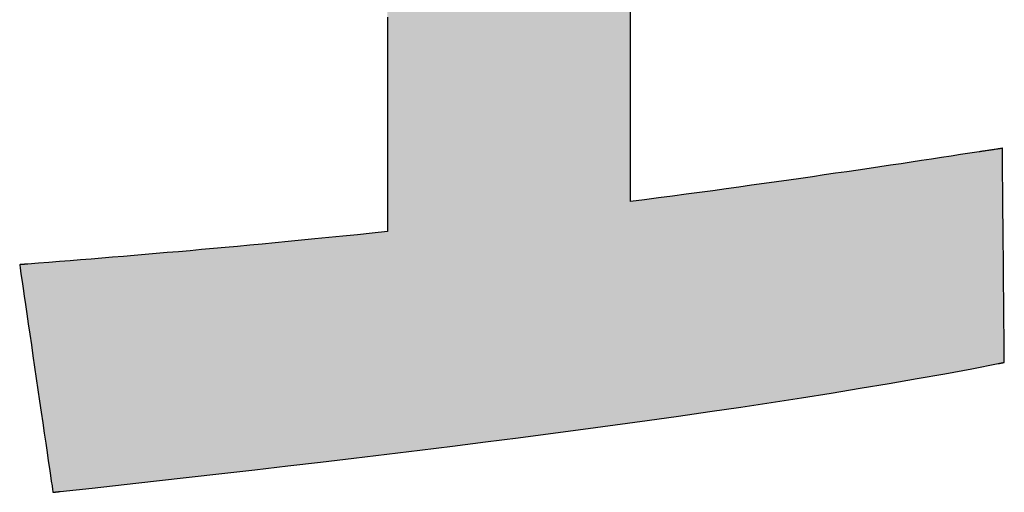
# Model space of a CAD drawing. Extents: x 18 to 402, y 3 to 292.
# Drawn here: x 228 to 232, y 3 to 5 of the extents above; entities that cross this region are included whole.
import ezdxf

# ---------------------------------------------------------------- set-up
doc = ezdxf.new("R2010")
doc.units = 0
doc.header["$LTSCALE"] = 0.25
doc.layers.get('0').update_dxf_attribs({"linetype": 'CONTINUOUS'})
doc.layers.add('1', color=7, linetype='CONTINUOUS')
doc.layers.add('2', color=7, linetype='CONTINUOUS')

# ---------------------------------------------------------------- blocks, each defined once
blk = doc.blocks.new('*G20')
at = {"layer": '2', "color": 7, "linetype": 'CONTINUOUS'}
for points in [[(232.1081, 4.3234), (232.0726, 4.318), (232.0366, 4.3126), (232, 4.307), (231.9628, 4.3014), (231.925, 4.2956), (231.8866, 4.2899), (231.8476, 4.284), (231.808, 4.278), (231.7678, 4.272), (231.727, 4.2659), (231.6855, 4.2598), (231.6435, 4.2536), (231.6007, 4.2473), (231.5574, 4.241), (231.5133, 4.2346), (231.4686, 4.2281), (231.4233, 4.2216), (231.3772, 4.215), (231.3305, 4.2084), (231.2831, 4.2017), (231.2351, 4.195), (231.1863, 4.1882), (231.1368, 4.1814), (231.0866, 4.1745), (231.0357, 4.1676), (230.984, 4.1607), (230.9317, 4.1537), (230.8785, 4.1467), (230.8247, 4.1397), (230.7701, 4.1326), (230.7701, 4.1376), (230.7701, 4.152), (230.7701, 4.1754), (230.7701, 4.2068), (230.7701, 4.2458), (230.7701, 4.2915), (230.7701, 4.3433), (230.7701, 4.4006), (230.7701, 4.4626), (230.7701, 4.5287), (230.7701, 4.5982), (230.7701, 4.6704), (230.7701, 4.7447), (230.7701, 4.8203), (230.7701, 4.8965)], [(229.8379, 4.8391), (229.8379, 4.7571), (229.8379, 4.6758), (229.8379, 4.5959), (229.8379, 4.5183), (229.8379, 4.4436), (229.8379, 4.3725), (229.8379, 4.3058), (229.8379, 4.2442), (229.8379, 4.1885), (229.8379, 4.1393), (229.8379, 4.0975), (229.8379, 4.0637), (229.8379, 4.0386), (229.8379, 4.023), (229.8379, 4.0177), (229.7799, 4.0117), (229.7232, 4.0058), (229.6678, 4.0002), (229.6135, 3.9948), (229.5604, 3.9895), (229.5084, 3.9844), (229.4574, 3.9794), (229.4074, 3.9746), (229.3584, 3.9699), (229.3102, 3.9654), (229.2629, 3.961), (229.2164, 3.9567), (229.1706, 3.9526), (229.1255, 3.9485), (229.0811, 3.9446), (229.0373, 3.9407), (228.994, 3.937), (228.9512, 3.9333), (228.9089, 3.9297), (228.8669, 3.9262), (228.8253, 3.9227), (228.784, 3.9193), (228.743, 3.916), (228.7022, 3.9126), (228.6615, 3.9094), (228.6209, 3.9061), (228.5804, 3.9029), (228.5399, 3.8997), (228.4993, 3.8965), (228.4586, 3.8933), (228.4585, 3.8933), (228.4582, 3.8933), (228.4578, 3.8932), (228.4571, 3.8932), (228.4563, 3.8931), (228.4554, 3.893), (228.4544, 3.8929), (228.4532, 3.8929), (228.452, 3.8928), (228.4506, 3.8927), (228.4492, 3.8925), (228.4478, 3.8924), (228.4463, 3.8923), (228.4447, 3.8922), (228.4432, 3.8921), (228.4417, 3.8919), (228.4401, 3.8918), (228.4386, 3.8917), (228.4372, 3.8916), (228.4358, 3.8915), (228.4344, 3.8914), (228.4332, 3.8913), (228.432, 3.8912), (228.431, 3.8911), (228.4301, 3.891), (228.4293, 3.891), (228.4286, 3.8909), (228.4282, 3.8909), (228.4279, 3.8909), (228.4278, 3.8909), (228.4282, 3.888), (228.4294, 3.8797), (228.4313, 3.8664), (228.434, 3.8485), (228.4372, 3.8262), (228.441, 3.8001), (228.4454, 3.7706), (228.4501, 3.7379), (228.4553, 3.7025), (228.4608, 3.6647), (228.4666, 3.6251), (228.4726, 3.5839), (228.4788, 3.5415), (228.4851, 3.4983), (228.4915, 3.4548), (228.4979, 3.4112), (228.5042, 3.3681), (228.5104, 3.3257), (228.5164, 3.2845), (228.5222, 3.2448), (228.5277, 3.2071), (228.5329, 3.1717), (228.5376, 3.139), (228.542, 3.1094), (228.5458, 3.0833), (228.549, 3.0611), (228.5517, 3.0431), (228.5536, 3.0298), (228.5548, 3.0215), (228.5552, 3.0187), (228.5553, 3.0187), (228.5556, 3.0187), (228.556, 3.0188), (228.5566, 3.0188), (228.5573, 3.0189), (228.5581, 3.019), (228.5591, 3.0191), (228.5601, 3.0192), (228.5612, 3.0193), (228.5625, 3.0195), (228.5637, 3.0196), (228.565, 3.0197), (228.5664, 3.0199), (228.5678, 3.02), (228.5692, 3.0202), (228.5706, 3.0203), (228.5719, 3.0205), (228.5733, 3.0206), (228.5746, 3.0208), (228.5759, 3.0209), (228.5771, 3.021), (228.5782, 3.0212), (228.5793, 3.0213), (228.5802, 3.0214), (228.581, 3.0215), (228.5817, 3.0215), (228.5823, 3.0216), (228.5827, 3.0216), (228.583, 3.0217), (228.5831, 3.0217), (228.7055, 3.0351), (228.8288, 3.0487), (228.953, 3.0625), (229.0778, 3.0765), (229.2033, 3.0907), (229.3293, 3.1051), (229.4556, 3.1197), (229.5821, 3.1345), (229.7088, 3.1495), (229.8354, 3.1647), (229.9619, 3.1801), (230.0882, 3.1957), (230.2141, 3.2115), (230.3395, 3.2275), (230.4643, 3.2437), (230.5884, 3.2601), (230.7116, 3.2767), (230.8338, 3.2935), (230.9549, 3.3105), (231.0749, 3.3278), (231.1934, 3.3452), (231.3106, 3.3629), (231.4261, 3.3807), (231.54, 3.3988), (231.652, 3.4171), (231.7621, 3.4356), (231.8701, 3.4543), (231.9759, 3.4732), (232.0795, 3.4923), (232.1806, 3.5117), (232.1806, 3.5117), (232.1809, 3.5117), (232.1812, 3.5118), (232.1817, 3.5119), (232.1823, 3.512), (232.183, 3.5122), (232.1838, 3.5123), (232.1847, 3.5125), (232.1857, 3.5127), (232.1867, 3.5129), (232.1878, 3.5131), (232.1889, 3.5133), (232.19, 3.5135), (232.1912, 3.5138), (232.1924, 3.514), (232.1936, 3.5142), (232.1947, 3.5145), (232.1959, 3.5147), (232.197, 3.5149), (232.1981, 3.5151), (232.1991, 3.5153), (232.2001, 3.5155), (232.201, 3.5157), (232.2018, 3.5159), (232.2025, 3.516), (232.2031, 3.5161), (232.2036, 3.5162), (232.2039, 3.5163), (232.2041, 3.5163), (232.2042, 3.5163), (232.2042, 3.519), (232.2041, 3.5268), (232.204, 3.5393), (232.2039, 3.5562), (232.2037, 3.5771), (232.2034, 3.6017), (232.2032, 3.6295), (232.2029, 3.6603), (232.2026, 3.6936), (232.2023, 3.7291), (232.2019, 3.7664), (232.2016, 3.8051), (232.2012, 3.845), (232.2009, 3.8856), (232.2005, 3.9266), (232.2001, 3.9675), (232.1997, 4.0081), (232.1994, 4.048), (232.199, 4.0868), (232.1987, 4.1241), (232.1984, 4.1596), (232.1981, 4.1929), (232.1978, 4.2236), (232.1975, 4.2515), (232.1973, 4.276), (232.1971, 4.2969), (232.197, 4.3138), (232.1968, 4.3263), (232.1968, 4.3341), (232.1967, 4.3368), (232.1965, 4.3368), (232.1956, 4.3366), (232.1943, 4.3364), (232.1924, 4.3361), (232.1902, 4.3358), (232.1875, 4.3354), (232.1845, 4.335), (232.1812, 4.3345), (232.1776, 4.3339), (232.1738, 4.3333), (232.1697, 4.3327), (232.1655, 4.3321), (232.1612, 4.3314), (232.1568, 4.3308), (232.1524, 4.3301), (232.148, 4.3294), (232.1436, 4.3288), (232.1393, 4.3281), (232.1351, 4.3275), (232.1311, 4.3269), (232.1272, 4.3263), (232.1236, 4.3258), (232.1203, 4.3253), (232.1173, 4.3248), (232.1147, 4.3244), (232.1124, 4.3241), (232.1106, 4.3238), (232.1092, 4.3236), (232.1084, 4.3235), (232.1081, 4.3234)]]:
    blk.add_lwpolyline(points, dxfattribs=at)
blk = doc.blocks.new('*G19')
blk.add_blockref('*G20', (0, 0))

msp = doc.modelspace()

# ---------------------------------------------------------------- hatches: boundary and pattern name
at = {"layer": '1', "linetype": 'CONTINUOUS'}
msp.add_hatch(color=7, dxfattribs=at).paths.add_polyline_path([(231.9732, 6.0301), (231.9732, 6.0711), (231.9732, 6.1121), (231.9732, 6.1527), (231.9732, 6.1926), (231.9732, 6.2314), (231.9732, 6.2687), (231.9732, 6.3043), (231.9732, 6.3376), (231.9732, 6.3684), (231.9732, 6.3962), (231.9732, 6.4208), (231.9732, 6.4417), (231.9732, 6.4586), (231.9732, 6.4711), (231.9732, 6.4789), (231.9732, 6.4816), (231.9621, 6.4816), (231.9299, 6.4816), (231.8781, 6.4816), (231.8082, 6.4816), (231.7217, 6.4816), (231.6202, 6.4816), (231.505, 6.4816), (231.3778, 6.4816), (231.24, 6.4816), (231.0932, 6.4816), (230.9388, 6.4816), (230.7784, 6.4816), (230.6134, 6.4816), (230.4455, 6.4816), (230.276, 6.4816), (230.1066, 6.4816), (229.9386, 6.4816), (229.7737, 6.4816), (229.6133, 6.4816), (229.4589, 6.4816), (229.3121, 6.4816), (229.1743, 6.4816), (229.047, 6.4816), (228.9319, 6.4816), (228.8303, 6.4816), (228.7438, 6.4816), (228.6739, 6.4816), (228.6221, 6.4816), (228.5899, 6.4816), (228.5789, 6.4816), (228.5789, 6.4789), (228.5789, 6.4711), (228.5789, 6.4586), (228.5789, 6.4417), (228.5789, 6.4208), (228.5789, 6.3962), (228.5789, 6.3684), (228.5789, 6.3376), (228.5789, 6.3043), (228.5789, 6.2687), (228.5789, 6.2314), (228.5789, 6.1926), (228.5789, 6.1527), (228.5789, 6.1121), (228.5789, 6.0711), (228.5789, 6.0301), (228.5789, 5.9894), (228.5789, 5.9495), (228.5789, 5.9107), (228.5789, 5.8734), (228.5789, 5.8379), (228.5789, 5.8045), (228.5789, 5.7738), (228.5789, 5.7459), (228.5789, 5.7213), (228.5789, 5.7004), (228.5789, 5.6835), (228.5789, 5.671), (228.5789, 5.6632), (228.5789, 5.6605), (228.583, 5.6605), (228.5949, 5.6605), (228.6141, 5.6605), (228.6401, 5.6605), (228.6721, 5.6605), (228.7098, 5.6605), (228.7525, 5.6605), (228.7997, 5.6605), (228.8508, 5.6605), (228.9053, 5.6605), (228.9626, 5.6605), (229.0221, 5.6605), (229.0832, 5.6605), (229.1455, 5.6605), (229.2084, 5.6605), (229.2712, 5.6605), (229.3335, 5.6605), (229.3947, 5.6605), (229.4542, 5.6605), (229.5115, 5.6605), (229.5659, 5.6605), (229.6171, 5.6605), (229.6642, 5.6605), (229.707, 5.6605), (229.7446, 5.6605), (229.7767, 5.6605), (229.8026, 5.6605), (229.8218, 5.6605), (229.8338, 5.6605), (229.8379, 5.6605), (229.8379, 5.6552), (229.8379, 5.6396), (229.8379, 5.6145), (229.8379, 5.5807), (229.8379, 5.5388), (229.8379, 5.4897), (229.8379, 5.4339), (229.8379, 5.3723), (229.8379, 5.3057), (229.8379, 5.2346), (229.8379, 5.1599), (229.8379, 5.0822), (229.8379, 5.0024), (229.8379, 4.9211), (229.8379, 4.8391), (229.8379, 4.7571), (229.8379, 4.6758), (229.8379, 4.5959), (229.8379, 4.5183), (229.8379, 4.4436), (229.8379, 4.3725), (229.8379, 4.3058), (229.8379, 4.2442), (229.8379, 4.1885), (229.8379, 4.1393), (229.8379, 4.0975), (229.8379, 4.0637), (229.8379, 4.0386), (229.8379, 4.023), (229.8379, 4.0177), (229.7799, 4.0117), (229.7232, 4.0058), (229.6678, 4.0002), (229.6135, 3.9948), (229.5604, 3.9895), (229.5084, 3.9844), (229.4574, 3.9794), (229.4074, 3.9746), (229.3584, 3.9699), (229.3102, 3.9654), (229.2629, 3.961), (229.2164, 3.9567), (229.1706, 3.9526), (229.1255, 3.9485), (229.0811, 3.9446), (229.0373, 3.9407), (228.994, 3.937), (228.9512, 3.9333), (228.9089, 3.9297), (228.8669, 3.9262), (228.8253, 3.9227), (228.784, 3.9193), (228.743, 3.916), (228.7022, 3.9126), (228.6615, 3.9094), (228.6209, 3.9061), (228.5804, 3.9029), (228.5399, 3.8997), (228.4993, 3.8965), (228.4586, 3.8933), (228.4585, 3.8933), (228.4582, 3.8933), (228.4578, 3.8932), (228.4571, 3.8932), (228.4563, 3.8931), (228.4554, 3.893), (228.4544, 3.8929), (228.4532, 3.8929), (228.452, 3.8928), (228.4506, 3.8927), (228.4492, 3.8925), (228.4478, 3.8924), (228.4463, 3.8923), (228.4447, 3.8922), (228.4432, 3.8921), (228.4417, 3.8919), (228.4401, 3.8918), (228.4386, 3.8917), (228.4372, 3.8916), (228.4358, 3.8915), (228.4344, 3.8914), (228.4332, 3.8913), (228.432, 3.8912), (228.431, 3.8911), (228.4301, 3.891), (228.4293, 3.891), (228.4286, 3.8909), (228.4282, 3.8909), (228.4279, 3.8909), (228.4278, 3.8909), (228.4282, 3.888), (228.4294, 3.8797), (228.4313, 3.8664), (228.434, 3.8485), (228.4372, 3.8262), (228.441, 3.8001), (228.4454, 3.7706), (228.4501, 3.7379), (228.4553, 3.7025), (228.4608, 3.6647), (228.4666, 3.6251), (228.4726, 3.5839), (228.4788, 3.5415), (228.4851, 3.4983), (228.4915, 3.4548), (228.4979, 3.4112), (228.5042, 3.3681), (228.5104, 3.3257), (228.5164, 3.2845), (228.5222, 3.2448), (228.5277, 3.2071), (228.5329, 3.1717), (228.5376, 3.139), (228.542, 3.1094), (228.5458, 3.0833), (228.549, 3.0611), (228.5517, 3.0431), (228.5536, 3.0298), (228.5548, 3.0215), (228.5552, 3.0187), (228.5553, 3.0187), (228.5556, 3.0187), (228.556, 3.0188), (228.5566, 3.0188), (228.5573, 3.0189), (228.5581, 3.019), (228.5591, 3.0191), (228.5601, 3.0192), (228.5612, 3.0193), (228.5625, 3.0195), (228.5637, 3.0196), (228.565, 3.0197), (228.5664, 3.0199), (228.5678, 3.02), (228.5692, 3.0202), (228.5706, 3.0203), (228.5719, 3.0205), (228.5733, 3.0206), (228.5746, 3.0208), (228.5759, 3.0209), (228.5771, 3.021), (228.5782, 3.0212), (228.5793, 3.0213), (228.5802, 3.0214), (228.581, 3.0215), (228.5817, 3.0215), (228.5823, 3.0216), (228.5827, 3.0216), (228.583, 3.0217), (228.5831, 3.0217), (228.7055, 3.0351), (228.8288, 3.0487), (228.953, 3.0625), (229.0778, 3.0765), (229.2033, 3.0907), (229.3293, 3.1051), (229.4556, 3.1197), (229.5821, 3.1345), (229.7088, 3.1495), (229.8354, 3.1647), (229.9619, 3.1801), (230.0882, 3.1957), (230.2141, 3.2115), (230.3395, 3.2275), (230.4643, 3.2437), (230.5884, 3.2601), (230.7116, 3.2767), (230.8338, 3.2935), (230.9549, 3.3105), (231.0749, 3.3278), (231.1934, 3.3452), (231.3106, 3.3629), (231.4261, 3.3807), (231.54, 3.3988), (231.652, 3.4171), (231.7621, 3.4356), (231.8701, 3.4543), (231.9759, 3.4732), (232.0795, 3.4923), (232.1806, 3.5117), (232.1806, 3.5117), (232.1809, 3.5117), (232.1812, 3.5118), (232.1817, 3.5119), (232.1823, 3.512), (232.183, 3.5122), (232.1838, 3.5123), (232.1847, 3.5125), (232.1857, 3.5127), (232.1867, 3.5129), (232.1878, 3.5131), (232.1889, 3.5133), (232.19, 3.5135), (232.1912, 3.5138), (232.1924, 3.514), (232.1936, 3.5142), (232.1947, 3.5145), (232.1959, 3.5147), (232.197, 3.5149), (232.1981, 3.5151), (232.1991, 3.5153), (232.2001, 3.5155), (232.201, 3.5157), (232.2018, 3.5159), (232.2025, 3.516), (232.2031, 3.5161), (232.2036, 3.5162), (232.2039, 3.5163), (232.2041, 3.5163), (232.2042, 3.5163), (232.2042, 3.519), (232.2041, 3.5268), (232.204, 3.5393), (232.2039, 3.5562), (232.2037, 3.5771), (232.2034, 3.6017), (232.2032, 3.6295), (232.2029, 3.6603), (232.2026, 3.6936), (232.2023, 3.7291), (232.2019, 3.7664), (232.2016, 3.8051), (232.2012, 3.845), (232.2009, 3.8856), (232.2005, 3.9266), (232.2001, 3.9675), (232.1997, 4.0081), (232.1994, 4.048), (232.199, 4.0868), (232.1987, 4.1241), (232.1984, 4.1596), (232.1981, 4.1929), (232.1978, 4.2236), (232.1975, 4.2515), (232.1973, 4.276), (232.1971, 4.2969), (232.197, 4.3138), (232.1968, 4.3263), (232.1968, 4.3341), (232.1967, 4.3368), (232.1965, 4.3368), (232.1956, 4.3366), (232.1943, 4.3364), (232.1924, 4.3361), (232.1902, 4.3358), (232.1875, 4.3354), (232.1845, 4.335), (232.1812, 4.3345), (232.1776, 4.3339), (232.1738, 4.3333), (232.1697, 4.3327), (232.1655, 4.3321), (232.1612, 4.3314), (232.1568, 4.3308), (232.1524, 4.3301), (232.148, 4.3294), (232.1436, 4.3288), (232.1393, 4.3281), (232.1351, 4.3275), (232.1311, 4.3269), (232.1272, 4.3263), (232.1236, 4.3258), (232.1203, 4.3253), (232.1173, 4.3248), (232.1147, 4.3244), (232.1124, 4.3241), (232.1106, 4.3238), (232.1092, 4.3236), (232.1084, 4.3235), (232.1081, 4.3234), (232.0726, 4.318), (232.0366, 4.3126), (232, 4.307), (231.9628, 4.3014), (231.925, 4.2956), (231.8866, 4.2899), (231.8476, 4.284), (231.808, 4.278), (231.7678, 4.272), (231.727, 4.2659), (231.6855, 4.2598), (231.6435, 4.2536), (231.6007, 4.2473), (231.5574, 4.241), (231.5133, 4.2346), (231.4686, 4.2281), (231.4233, 4.2216), (231.3772, 4.215), (231.3305, 4.2084), (231.2831, 4.2017), (231.2351, 4.195), (231.1863, 4.1882), (231.1368, 4.1814), (231.0866, 4.1745), (231.0357, 4.1676), (230.984, 4.1607), (230.9317, 4.1537), (230.8785, 4.1467), (230.8247, 4.1397), (230.7701, 4.1326), (230.7701, 4.1376), (230.7701, 4.152), (230.7701, 4.1754), (230.7701, 4.2068), (230.7701, 4.2458), (230.7701, 4.2915), (230.7701, 4.3433), (230.7701, 4.4006), (230.7701, 4.4626), (230.7701, 4.5287), (230.7701, 4.5982), (230.7701, 4.6704), (230.7701, 4.7447), (230.7701, 4.8203), (230.7701, 4.8965), (230.7701, 4.9728), (230.7701, 5.0484), (230.7701, 5.1227), (230.7701, 5.1949), (230.7701, 5.2644), (230.7701, 5.3305), (230.7701, 5.3925), (230.7701, 5.4498), (230.7701, 5.5016), (230.7701, 5.5473), (230.7701, 5.5863), (230.7701, 5.6177), (230.7701, 5.641), (230.7701, 5.6555), (230.7701, 5.6605), (230.774, 5.6605), (230.7854, 5.6605), (230.8038, 5.6605), (230.8285, 5.6605), (230.8592, 5.6605), (230.8952, 5.6605), (230.936, 5.6605), (230.9811, 5.6605), (231.0299, 5.6605), (231.082, 5.6605), (231.1367, 5.6605), (231.1936, 5.6605), (231.252, 5.6605), (231.3116, 5.6605), (231.3716, 5.6605), (231.4317, 5.6605), (231.4912, 5.6605), (231.5497, 5.6605), (231.6065, 5.6605), (231.6613, 5.6605), (231.7133, 5.6605), (231.7621, 5.6605), (231.8072, 5.6605), (231.848, 5.6605), (231.884, 5.6605), (231.9147, 5.6605), (231.9395, 5.6605), (231.9578, 5.6605), (231.9692, 5.6605), (231.9732, 5.6605), (231.9732, 5.6632), (231.9732, 5.671), (231.9732, 5.6835), (231.9732, 5.7004), (231.9732, 5.7213), (231.9732, 5.7459), (231.9732, 5.7738), (231.9732, 5.8045), (231.9732, 5.8379), (231.9732, 5.8734), (231.9732, 5.9107), (231.9732, 5.9495), (231.9732, 5.9894)], flags=0)

# ---------------------------------------------------------------- linework, layer by layer
at = {"layer": '1', "color": 7, "linetype": 'CONTINUOUS'}
for p, q in [((230.7701, 4.8203), (230.7701, 4.8965)), ((229.8379, 4.8391), (229.8379, 4.7571)), ((230.7701, 4.7447), (230.7701, 4.8203)), ((229.8379, 4.7571), (229.8379, 4.6758)), ((230.7701, 4.6704), (230.7701, 4.7447)), ((229.8379, 4.6758), (229.8379, 4.5959)), ((230.7701, 4.5982), (230.7701, 4.6704)), ((229.8379, 4.5959), (229.8379, 4.5183)), ((230.7701, 4.5287), (230.7701, 4.5982)), ((229.8379, 4.5183), (229.8379, 4.4436)), ((230.7701, 4.4626), (230.7701, 4.5287)), ((230.7701, 4.4006), (230.7701, 4.4626)), ((229.8379, 4.4436), (229.8379, 4.3725)), ((230.7701, 4.3433), (230.7701, 4.4006)), ((229.8379, 4.3725), (229.8379, 4.3058)), ((230.7701, 4.2915), (230.7701, 4.3433)), ((229.8379, 4.3058), (229.8379, 4.2442)), ((232, 4.307), (231.9628, 4.3014)), ((232.0366, 4.3126), (232, 4.307)), ((232.0726, 4.318), (232.0366, 4.3126)), ((232.1081, 4.3234), (232.0726, 4.318)), ((232.1084, 4.3235), (232.1081, 4.3234)), ((232.1092, 4.3236), (232.1084, 4.3235)), ((232.1106, 4.3238), (232.1092, 4.3236)), ((232.1124, 4.3241), (232.1106, 4.3238)), ((232.1147, 4.3244), (232.1124, 4.3241)), ((232.1173, 4.3248), (232.1147, 4.3244)), ((232.1203, 4.3253), (232.1173, 4.3248)), ((232.1236, 4.3258), (232.1203, 4.3253)), ((232.1272, 4.3263), (232.1236, 4.3258)), ((232.1311, 4.3269), (232.1272, 4.3263)), ((232.1351, 4.3275), (232.1311, 4.3269)), ((232.1393, 4.3281), (232.1351, 4.3275)), ((232.1436, 4.3288), (232.1393, 4.3281)), ((232.148, 4.3294), (232.1436, 4.3288)), ((232.1524, 4.3301), (232.148, 4.3294)), ((232.1568, 4.3308), (232.1524, 4.3301)), ((232.1612, 4.3314), (232.1568, 4.3308)), ((232.1655, 4.3321), (232.1612, 4.3314)), ((232.1697, 4.3327), (232.1655, 4.3321)), ((232.1738, 4.3333), (232.1697, 4.3327)), ((232.1776, 4.3339), (232.1738, 4.3333)), ((232.1812, 4.3345), (232.1776, 4.3339)), ((232.1845, 4.335), (232.1812, 4.3345)), ((232.1875, 4.3354), (232.1845, 4.335)), ((232.1902, 4.3358), (232.1875, 4.3354)), ((232.1924, 4.3361), (232.1902, 4.3358)), ((232.1943, 4.3364), (232.1924, 4.3361)), ((232.1956, 4.3366), (232.1943, 4.3364)), ((232.1965, 4.3368), (232.1956, 4.3366)), ((232.1967, 4.3368), (232.1965, 4.3368)), ((232.1968, 4.3341), (232.1967, 4.3368)), ((232.1968, 4.3263), (232.1968, 4.3341)), ((232.197, 4.3138), (232.1968, 4.3263)), ((232.1971, 4.2969), (232.197, 4.3138)), ((230.7701, 4.2458), (230.7701, 4.2915)), ((231.7678, 4.272), (231.727, 4.2659)), ((231.808, 4.278), (231.7678, 4.272)), ((231.8476, 4.284), (231.808, 4.278)), ((231.8866, 4.2899), (231.8476, 4.284)), ((231.925, 4.2956), (231.8866, 4.2899)), ((231.9628, 4.3014), (231.925, 4.2956)), ((232.1973, 4.276), (232.1971, 4.2969)), ((232.1975, 4.2515), (232.1973, 4.276)), ((229.8379, 4.2442), (229.8379, 4.1885)), ((230.7701, 4.2068), (230.7701, 4.2458)), ((231.5133, 4.2346), (231.4686, 4.2281)), ((231.5574, 4.241), (231.5133, 4.2346)), ((231.6007, 4.2473), (231.5574, 4.241)), ((231.6435, 4.2536), (231.6007, 4.2473)), ((231.6855, 4.2598), (231.6435, 4.2536)), ((231.727, 4.2659), (231.6855, 4.2598)), ((232.1978, 4.2236), (232.1975, 4.2515)), ((230.7701, 4.1754), (230.7701, 4.2068)), ((231.2351, 4.195), (231.1863, 4.1882)), ((231.2831, 4.2017), (231.2351, 4.195)), ((231.3305, 4.2084), (231.2831, 4.2017)), ((231.3772, 4.215), (231.3305, 4.2084)), ((231.4233, 4.2216), (231.3772, 4.215)), ((231.4686, 4.2281), (231.4233, 4.2216)), ((232.1981, 4.1929), (232.1978, 4.2236)), ((232.1984, 4.1596), (232.1981, 4.1929)), ((229.8379, 4.1885), (229.8379, 4.1393)), ((230.7701, 4.152), (230.7701, 4.1754)), ((230.984, 4.1607), (230.9317, 4.1537)), ((231.0357, 4.1676), (230.984, 4.1607)), ((231.0866, 4.1745), (231.0357, 4.1676)), ((231.1368, 4.1814), (231.0866, 4.1745)), ((231.1863, 4.1882), (231.1368, 4.1814)), ((232.1987, 4.1241), (232.1984, 4.1596)), ((229.8379, 4.1393), (229.8379, 4.0975)), ((230.7701, 4.1376), (230.7701, 4.152)), ((230.8247, 4.1397), (230.7701, 4.1326)), ((230.7701, 4.1326), (230.7701, 4.1376)), ((230.8785, 4.1467), (230.8247, 4.1397)), ((230.9317, 4.1537), (230.8785, 4.1467)), ((232.199, 4.0868), (232.1987, 4.1241)), ((229.8379, 4.0975), (229.8379, 4.0637)), ((232.1994, 4.048), (232.199, 4.0868)), ((229.8379, 4.0637), (229.8379, 4.0386)), ((232.1997, 4.0081), (232.1994, 4.048)), ((229.7232, 4.0058), (229.6678, 4.0002)), ((229.7799, 4.0117), (229.7232, 4.0058)), ((229.8379, 4.0177), (229.7799, 4.0117)), ((229.8379, 4.0386), (229.8379, 4.023)), ((229.8379, 4.023), (229.8379, 4.0177)), ((232.2001, 3.9675), (232.1997, 4.0081)), ((229.3102, 3.9654), (229.2629, 3.961)), ((229.3584, 3.9699), (229.3102, 3.9654)), ((229.4074, 3.9746), (229.3584, 3.9699)), ((229.4574, 3.9794), (229.4074, 3.9746)), ((229.5084, 3.9844), (229.4574, 3.9794)), ((229.5604, 3.9895), (229.5084, 3.9844)), ((229.6135, 3.9948), (229.5604, 3.9895)), ((229.6678, 4.0002), (229.6135, 3.9948)), ((232.2005, 3.9266), (232.2001, 3.9675)), ((228.9089, 3.9297), (228.8669, 3.9262)), ((228.9512, 3.9333), (228.9089, 3.9297)), ((228.994, 3.937), (228.9512, 3.9333)), ((229.0373, 3.9407), (228.994, 3.937)), ((229.0811, 3.9446), (229.0373, 3.9407)), ((229.1255, 3.9485), (229.0811, 3.9446)), ((229.1706, 3.9526), (229.1255, 3.9485)), ((229.2164, 3.9567), (229.1706, 3.9526)), ((229.2629, 3.961), (229.2164, 3.9567)), ((228.4279, 3.8909), (228.4278, 3.8909)), ((228.4278, 3.8909), (228.4282, 3.888)), ((228.4282, 3.8909), (228.4279, 3.8909)), ((228.4286, 3.8909), (228.4282, 3.8909)), ((228.4293, 3.891), (228.4286, 3.8909)), ((228.4301, 3.891), (228.4293, 3.891)), ((228.431, 3.8911), (228.4301, 3.891)), ((228.432, 3.8912), (228.431, 3.8911)), ((228.4332, 3.8913), (228.432, 3.8912)), ((228.4344, 3.8914), (228.4332, 3.8913)), ((228.4358, 3.8915), (228.4344, 3.8914)), ((228.4372, 3.8916), (228.4358, 3.8915)), ((228.4386, 3.8917), (228.4372, 3.8916)), ((228.4401, 3.8918), (228.4386, 3.8917)), ((228.4417, 3.8919), (228.4401, 3.8918)), ((228.4432, 3.8921), (228.4417, 3.8919)), ((228.4447, 3.8922), (228.4432, 3.8921)), ((228.4463, 3.8923), (228.4447, 3.8922)), ((228.4478, 3.8924), (228.4463, 3.8923)), ((228.4492, 3.8925), (228.4478, 3.8924)), ((228.4506, 3.8927), (228.4492, 3.8925)), ((228.452, 3.8928), (228.4506, 3.8927)), ((228.4532, 3.8929), (228.452, 3.8928)), ((228.4544, 3.8929), (228.4532, 3.8929)), ((228.4554, 3.893), (228.4544, 3.8929)), ((228.4563, 3.8931), (228.4554, 3.893)), ((228.4571, 3.8932), (228.4563, 3.8931)), ((228.4578, 3.8932), (228.4571, 3.8932)), ((228.4582, 3.8933), (228.4578, 3.8932)), ((228.4585, 3.8933), (228.4582, 3.8933)), ((228.4586, 3.8933), (228.4585, 3.8933)), ((228.4993, 3.8965), (228.4586, 3.8933)), ((228.5399, 3.8997), (228.4993, 3.8965)), ((228.5804, 3.9029), (228.5399, 3.8997)), ((228.6209, 3.9061), (228.5804, 3.9029)), ((228.6615, 3.9094), (228.6209, 3.9061)), ((228.7022, 3.9126), (228.6615, 3.9094)), ((228.743, 3.916), (228.7022, 3.9126)), ((228.784, 3.9193), (228.743, 3.916)), ((228.8253, 3.9227), (228.784, 3.9193)), ((228.8669, 3.9262), (228.8253, 3.9227)), ((232.2009, 3.8856), (232.2005, 3.9266)), ((228.4282, 3.888), (228.4294, 3.8797)), ((228.4294, 3.8797), (228.4313, 3.8664)), ((228.4313, 3.8664), (228.434, 3.8485)), ((232.2012, 3.845), (232.2009, 3.8856)), ((228.434, 3.8485), (228.4372, 3.8262)), ((228.4372, 3.8262), (228.441, 3.8001)), ((232.2016, 3.8051), (232.2012, 3.845)), ((228.441, 3.8001), (228.4454, 3.7706)), ((232.2019, 3.7664), (232.2016, 3.8051)), ((228.4454, 3.7706), (228.4501, 3.7379)), ((232.2023, 3.7291), (232.2019, 3.7664)), ((228.4501, 3.7379), (228.4553, 3.7025)), ((228.4553, 3.7025), (228.4608, 3.6647)), ((232.2026, 3.6936), (232.2023, 3.7291)), ((228.4608, 3.6647), (228.4666, 3.6251)), ((232.2029, 3.6603), (232.2026, 3.6936)), ((232.2032, 3.6295), (232.2029, 3.6603)), ((232.2034, 3.6017), (232.2032, 3.6295)), ((228.4666, 3.6251), (228.4726, 3.5839)), ((232.2037, 3.5771), (232.2034, 3.6017)), ((228.4726, 3.5839), (228.4788, 3.5415)), ((232.2039, 3.5562), (232.2037, 3.5771)), ((232.204, 3.5393), (232.2039, 3.5562)), ((228.4788, 3.5415), (228.4851, 3.4983)), ((232.1823, 3.512), (232.183, 3.5122)), ((232.183, 3.5122), (232.1838, 3.5123)), ((232.1838, 3.5123), (232.1847, 3.5125)), ((232.1847, 3.5125), (232.1857, 3.5127)), ((232.1857, 3.5127), (232.1867, 3.5129)), ((232.1867, 3.5129), (232.1878, 3.5131)), ((232.1878, 3.5131), (232.1889, 3.5133)), ((232.1889, 3.5133), (232.19, 3.5135)), ((232.19, 3.5135), (232.1912, 3.5138)), ((232.1912, 3.5138), (232.1924, 3.514)), ((232.1924, 3.514), (232.1936, 3.5142)), ((232.1936, 3.5142), (232.1947, 3.5145)), ((232.1947, 3.5145), (232.1959, 3.5147)), ((232.1959, 3.5147), (232.197, 3.5149)), ((232.197, 3.5149), (232.1981, 3.5151)), ((232.1981, 3.5151), (232.1991, 3.5153)), ((232.1991, 3.5153), (232.2001, 3.5155)), ((232.2001, 3.5155), (232.201, 3.5157)), ((232.201, 3.5157), (232.2018, 3.5159)), ((232.2018, 3.5159), (232.2025, 3.516)), ((232.2025, 3.516), (232.2031, 3.5161)), ((232.2031, 3.5161), (232.2036, 3.5162)), ((232.2036, 3.5162), (232.2039, 3.5163)), ((232.2039, 3.5163), (232.2041, 3.5163)), ((232.2041, 3.5268), (232.204, 3.5393)), ((232.2042, 3.519), (232.2041, 3.5268)), ((232.2041, 3.5163), (232.2042, 3.5163)), ((232.2042, 3.5163), (232.2042, 3.519)), ((228.4851, 3.4983), (228.4915, 3.4548)), ((231.9759, 3.4732), (232.0795, 3.4923)), ((232.0795, 3.4923), (232.1806, 3.5117)), ((232.1806, 3.5117), (232.1806, 3.5117)), ((232.1806, 3.5117), (232.1809, 3.5117)), ((232.1809, 3.5117), (232.1812, 3.5118)), ((232.1812, 3.5118), (232.1817, 3.5119)), ((232.1817, 3.5119), (232.1823, 3.512)), ((228.4915, 3.4548), (228.4979, 3.4112)), ((231.7621, 3.4356), (231.8701, 3.4543)), ((231.8701, 3.4543), (231.9759, 3.4732)), ((228.4979, 3.4112), (228.5042, 3.3681)), ((231.54, 3.3988), (231.652, 3.4171)), ((231.652, 3.4171), (231.7621, 3.4356)), ((228.5042, 3.3681), (228.5104, 3.3257)), ((231.1934, 3.3452), (231.3106, 3.3629)), ((231.3106, 3.3629), (231.4261, 3.3807)), ((231.4261, 3.3807), (231.54, 3.3988)), ((228.5104, 3.3257), (228.5164, 3.2845)), ((230.9549, 3.3105), (231.0749, 3.3278)), ((231.0749, 3.3278), (231.1934, 3.3452)), ((230.7116, 3.2767), (230.8338, 3.2935)), ((230.8338, 3.2935), (230.9549, 3.3105)), ((228.5164, 3.2845), (228.5222, 3.2448)), ((230.4643, 3.2437), (230.5884, 3.2601)), ((230.5884, 3.2601), (230.7116, 3.2767)), ((228.5222, 3.2448), (228.5277, 3.2071)), ((230.0882, 3.1957), (230.2141, 3.2115)), ((230.2141, 3.2115), (230.3395, 3.2275)), ((230.3395, 3.2275), (230.4643, 3.2437)), ((228.5277, 3.2071), (228.5329, 3.1717)), ((229.8354, 3.1647), (229.9619, 3.1801)), ((229.9619, 3.1801), (230.0882, 3.1957)), ((228.5329, 3.1717), (228.5376, 3.139)), ((228.5376, 3.139), (228.542, 3.1094)), ((229.4556, 3.1197), (229.5821, 3.1345)), ((229.5821, 3.1345), (229.7088, 3.1495)), ((229.7088, 3.1495), (229.8354, 3.1647)), ((228.542, 3.1094), (228.5458, 3.0833)), ((229.2033, 3.0907), (229.3293, 3.1051)), ((229.3293, 3.1051), (229.4556, 3.1197)), ((228.5458, 3.0833), (228.549, 3.0611)), ((228.549, 3.0611), (228.5517, 3.0431)), ((228.8288, 3.0487), (228.953, 3.0625)), ((228.953, 3.0625), (229.0778, 3.0765)), ((229.0778, 3.0765), (229.2033, 3.0907)), ((228.5517, 3.0431), (228.5536, 3.0298)), ((228.5536, 3.0298), (228.5548, 3.0215)), ((228.5548, 3.0215), (228.5552, 3.0187)), ((228.5771, 3.021), (228.5782, 3.0212)), ((228.5782, 3.0212), (228.5793, 3.0213)), ((228.5793, 3.0213), (228.5802, 3.0214)), ((228.5802, 3.0214), (228.581, 3.0215)), ((228.581, 3.0215), (228.5817, 3.0215)), ((228.5817, 3.0215), (228.5823, 3.0216)), ((228.5823, 3.0216), (228.5827, 3.0216)), ((228.5827, 3.0216), (228.583, 3.0217)), ((228.583, 3.0217), (228.5831, 3.0217)), ((228.5831, 3.0217), (228.7055, 3.0351)), ((228.7055, 3.0351), (228.8288, 3.0487)), ((228.5552, 3.0187), (228.5553, 3.0187)), ((228.5553, 3.0187), (228.5556, 3.0187)), ((228.5556, 3.0187), (228.556, 3.0188)), ((228.556, 3.0188), (228.5566, 3.0188)), ((228.5566, 3.0188), (228.5573, 3.0189)), ((228.5573, 3.0189), (228.5581, 3.019)), ((228.5581, 3.019), (228.5591, 3.0191)), ((228.5591, 3.0191), (228.5601, 3.0192)), ((228.5601, 3.0192), (228.5612, 3.0193)), ((228.5612, 3.0193), (228.5625, 3.0195)), ((228.5625, 3.0195), (228.5637, 3.0196)), ((228.5637, 3.0196), (228.565, 3.0197)), ((228.565, 3.0197), (228.5664, 3.0199)), ((228.5664, 3.0199), (228.5678, 3.02)), ((228.5678, 3.02), (228.5692, 3.0202)), ((228.5692, 3.0202), (228.5706, 3.0203)), ((228.5706, 3.0203), (228.5719, 3.0205)), ((228.5719, 3.0205), (228.5733, 3.0206)), ((228.5733, 3.0206), (228.5746, 3.0208)), ((228.5746, 3.0208), (228.5759, 3.0209)), ((228.5759, 3.0209), (228.5771, 3.021))]:
    msp.add_line(p, q, dxfattribs=at)

# ---------------------------------------------------------------- block references
msp.add_blockref('*G19', (0, 0))

doc.saveas('drawing.dxf')
